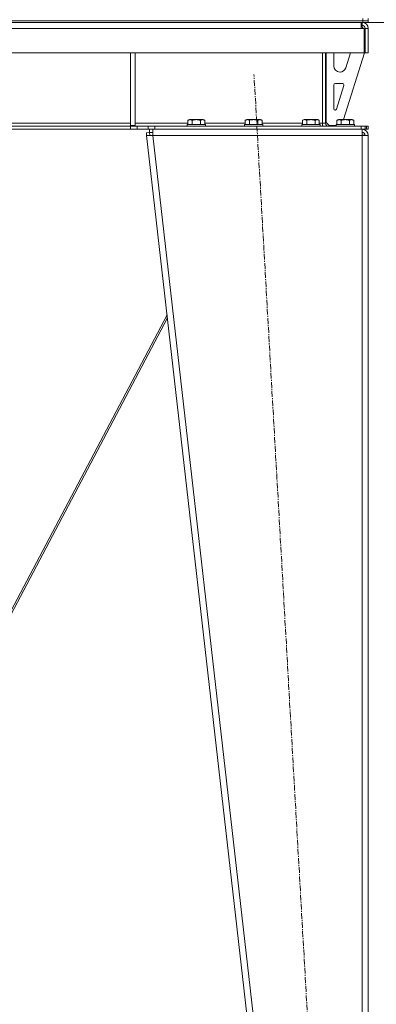
# Model space of a CAD drawing. Units: millimetres. Extents: x 0 to 17452, y -6 to 11880.
# Drawn here: x 13294 to 13761, y 6371 to 7660 of the extents above; entities that cross this region are included whole.
import ezdxf

# ---------------------------------------------------------------- set-up
doc = ezdxf.new("R2010")
doc.units = ezdxf.units.MM
doc.linetypes.add('K5LT_AXLED', pattern=[12, 7.5, -1.5, 1.5, -1.5])
doc.linetypes.add('K5LT_THIN', pattern=[0])
for name, color, linetype, true_color in [('DIM', 6, 'Continuous', 0xff00ff), ('OSI', 2, 'Continuous', 0xffff00), ('R', 1, 'Continuous', 0xff0000), ('WELDING', 7, 'Continuous', 0xffffff)]:
    doc.layers.add(name, color=color, linetype=linetype, true_color=true_color)

msp = doc.modelspace()

# ---------------------------------------------------------------- linework, layer by layer
at = {"layer": 'DIM', "color": 7, "linetype": 'K5LT_THIN', "lineweight": 18}
msp.add_line((13750, 7656.2), (14772.7, 7656.2), dxfattribs=at)
msp.add_line((13750, 7656.2), (14772.7, 7656.2), dxfattribs=at)
at = {"layer": 'OSI', "color": 30, "linetype": 'K5LT_AXLED', "lineweight": 18, "true_color": 0xff8000}
msp.add_line((13709.5, 5668.3), (13600.5, 7588.1), dxfattribs=at)
at = {"layer": 'R', "color": 7, "linetype": 'K5LT_THIN', "lineweight": 18}
for p, q in [((13743, 7658.2), (12417, 7658.2)), ((12417, 7658.2), (13743, 7658.2)), ((13743, 7656.2), (12417, 7656.2)), ((13740.6, 7656.2), (13740.6, 7648.2)), ((13742, 7652.2), (13742, 7656.2)), ((13743, 7658.2), (13743, 7661.2)), ((13743, 7658.2), (13750, 7658.2)), ((13743, 7658.2), (13743, 7656.2)), ((13750, 7658.2), (13743, 7658.2)), ((13750, 7656.2), (13743, 7656.2)), ((13750, 7658.2), (13750, 7661.2)), ((13750, 7658.2), (13750, 7656.2)), ((13740.6, 7648.2), (12419.4, 7648.2)), ((13740.6, 7652.2), (13742, 7652.2)), ((13740.6, 7651.2), (13741, 7651.2)), ((13740.6, 7648.2), (13744.6, 7648.2)), ((13744, 7648.2), (13741, 7651.2)), ((13744.6, 7648.2), (13744.6, 7616.2)), ((13745, 7647.2), (13744.6, 7647.6)), ((13745, 7647.2), (13745, 7616.2)), ((13750, 7648.2), (13746, 7648.2)), ((13746, 7616.2), (13746, 7648.2)), ((13750, 7616.2), (13750, 7648.2)), ((13744.6, 7616.2), (12415.4, 7616.2)), ((13439, 7616.2), (13439, 7521.2)), ((13445, 7616.2), (13445, 7521.2)), ((13690, 7524.2), (13690, 7616.2)), ((13694, 7616.2), (13694, 7524.2)), ((13695, 7525.2), (13695, 7616.2)), ((13705, 7599.2), (13705, 7616.2)), ((13745, 7616.2), (13717.5, 7529.2)), ((13726.8, 7616.2), (13720.7, 7596.8)), ((13750, 7616.2), (13746, 7616.2)), ((13713.1, 7591.2), (13713, 7591.2)), ((13705, 7543.2), (13705, 7574.2)), ((13707, 7576.2), (13716.2, 7576.2)), ((13718.1, 7573.6), (13708.3, 7542.5)), ((13514, 7528), (13516, 7529.2)), ((13514, 7528), (13514, 7522.7)), ((13534, 7529.2), (13516, 7529.2)), ((13519.5, 7528), (13519.5, 7522.7)), ((13530.5, 7528), (13530.5, 7522.7)), ((13536, 7528), (13534, 7529.2)), ((13536, 7528), (13536, 7522.7)), ((13589, 7528), (13591, 7529.2)), ((13589, 7528), (13589, 7522.7)), ((13609, 7529.2), (13591, 7529.2)), ((13594.5, 7528), (13594.5, 7522.7)), ((13605.5, 7528), (13605.5, 7522.7)), ((13611, 7528), (13609, 7529.2)), ((13611, 7528), (13611, 7522.7)), ((13664, 7528), (13666, 7529.2)), ((13664, 7528), (13664, 7522.7)), ((13684, 7529.2), (13666, 7529.2)), ((13669.5, 7528), (13669.5, 7522.7)), ((13680.5, 7528), (13680.5, 7522.7)), ((13686, 7528), (13684, 7529.2)), ((13686, 7528), (13686, 7522.7)), ((13709, 7528), (13711, 7529.2)), ((13709, 7528), (13709, 7522.7)), ((13729, 7529.2), (13711, 7529.2)), ((13714.5, 7528), (13714.5, 7522.7)), ((13725.5, 7528), (13725.5, 7522.7)), ((13731, 7528), (13729, 7529.2)), ((13731, 7528), (13731, 7522.7)), ((13439, 7520.2), (12721, 7520.2)), ((13439, 7516.2), (12721, 7516.2)), ((13083, 7524.2), (13439, 7524.2)), ((13439, 7521.2), (13445, 7521.2)), ((13439, 7520.2), (13447.7, 7520.2)), ((13439, 7520.2), (13439, 7516.2)), ((13447.7, 7516.2), (13439, 7516.2)), ((13445, 7524.2), (13514, 7524.2)), ((13462.1, 7520.2), (13447.7, 7520.2)), ((13447.7, 7520.2), (13447.7, 7516.2)), ((13462.1, 7516.2), (13447.7, 7516.2)), ((13462.1, 7516.2), (13462.1, 7520.2)), ((13462.1, 7520.2), (13470.8, 7520.2)), ((13470.8, 7516.2), (13462.1, 7516.2)), ((13463.6, 7512.2), (13463.6, 7516.2)), ((13468.1, 7508.2), (13468.1, 7516.2)), ((13470.8, 7520.2), (13740.6, 7520.2)), ((13470.8, 7516.2), (13470.8, 7520.2)), ((13470.8, 7516.2), (13740.6, 7516.2)), ((13513, 7522.4), (13513.2, 7522.7)), ((13513, 7522.4), (13513, 7520.5)), ((13537, 7522.4), (13513, 7522.4)), ((13537, 7520.5), (13513, 7520.5)), ((13513, 7520.5), (13513.2, 7520.2)), ((13536.8, 7522.7), (13513.2, 7522.7)), ((13536, 7524.2), (13589, 7524.2)), ((13537, 7522.4), (13536.8, 7522.7)), ((13537, 7520.5), (13536.8, 7520.2)), ((13537, 7522.4), (13537, 7520.5)), ((13588, 7522.4), (13588.2, 7522.7)), ((13588, 7522.4), (13588, 7520.5)), ((13612, 7522.4), (13588, 7522.4)), ((13612, 7520.5), (13588, 7520.5)), ((13588, 7520.5), (13588.2, 7520.2)), ((13611.8, 7522.7), (13588.2, 7522.7)), ((13611, 7524.2), (13664, 7524.2)), ((13612, 7522.4), (13611.8, 7522.7)), ((13612, 7520.5), (13611.8, 7520.2)), ((13612, 7522.4), (13612, 7520.5)), ((13663, 7522.4), (13663.2, 7522.7)), ((13663, 7522.4), (13663, 7520.5)), ((13687, 7522.4), (13663, 7522.4)), ((13687, 7520.5), (13663, 7520.5)), ((13663, 7520.5), (13663.2, 7520.2)), ((13686.8, 7522.7), (13663.2, 7522.7)), ((13686, 7524.2), (13690, 7524.2)), ((13687, 7522.4), (13686.8, 7522.7)), ((13687, 7520.5), (13686.8, 7520.2)), ((13687, 7522.4), (13687, 7520.5)), ((13690, 7520.2), (13690, 7524.2)), ((13690, 7524.2), (13694, 7524.2)), ((13695, 7525.2), (13699, 7521.2)), ((13708, 7521.2), (13699, 7521.2)), ((13708, 7522.4), (13708.2, 7522.7)), ((13708, 7522.4), (13708, 7520.5)), ((13732, 7522.4), (13708, 7522.4)), ((13732, 7520.5), (13708, 7520.5)), ((13708, 7520.5), (13708.2, 7520.2)), ((13731.8, 7522.7), (13708.2, 7522.7)), ((13732, 7522.4), (13731.8, 7522.7)), ((13732, 7520.5), (13731.8, 7520.2)), ((13732, 7522.4), (13732, 7520.5)), ((13740.6, 7520.2), (13746.2, 7520.2)), ((13740.6, 7520.2), (13740.6, 7516.2)), ((13740.6, 7516.2), (13746.2, 7516.2)), ((13742, 7516.2), (13742, 7508.2)), ((13746.2, 7520.2), (13746.2, 7516.2)), ((13747.7, 7520.2), (13746.2, 7520.2)), ((13747.7, 7516.2), (13746.2, 7516.2)), ((13747.7, 7520.2), (13747.7, 7516.2)), ((13747.7, 7520.2), (13750, 7520.2)), ((13747.7, 7516.2), (13750, 7516.2)), ((13750, 7520.2), (13750, 7516.2)), ((13459.6, 7511.7), (13463.6, 7512.2)), ((13459.6, 7511.7), (13460, 7508.2)), ((13464, 7508.6), (13460, 7508.2)), ((13460, 7508.2), (13660, 5754.2)), ((13460, 7508.2), (13468.1, 7508.2)), ((13463.6, 7512.2), (13468.1, 7512.2)), ((13464, 7508.6), (13463.6, 7512.2)), ((13464, 7508.6), (13468.1, 7508.2)), ((13468.1, 7508.2), (13668.1, 5754.2)), ((13742, 7508.2), (13468.1, 7508.2)), ((13742.1, 7508.6), (13742, 7508.6)), ((13742, 7508.2), (13750, 7508.2)), ((13742, 7508.2), (13742, 5754.2)), ((13744.8, 7508.5), (13742.1, 7508.6)), ((13745.2, 7508.5), (13744.8, 7508.5)), ((13746, 7508.2), (13745.2, 7508.5)), ((13750, 7508.2), (13750, 5754.2)), ((13210.4, 6749.8), (13486.8, 7273.4)), ((13487.2, 7269.4), (13213, 6749.8))]:
    msp.add_line(p, q, dxfattribs=at)
for centre, radius, start, end in [((13742, 7648.2), 8, 0, 90), ((13742, 7648.2), 4, 0, 90), ((13713, 7599.2), 8, 180, 270), ((13713.1, 7599.2), 8, 270, 342.4744), ((13707, 7574.2), 2, 90, 180), ((13716.2, 7574.2), 2, 342.4744, 90), ((13707, 7543.2), 2, 180, 270), ((13706.4, 7543.1), 2, 287.4619, 342.4744), ((13698, 7524.2), 8, 180, 210), ((13698, 7524.2), 4, 180, 270), ((13742, 7508.2), 8, 0, 90), ((13742, 7508.2), 4, 0, 90)]:
    msp.add_arc(centre, radius, start, end, dxfattribs=at)
at = {"layer": 'WELDING', "color": 7, "linetype": 'K5LT_THIN', "lineweight": 18}
for p, q in [((13744.8, 7508.5), (13745.2, 7508.5)), ((13745.2, 7508.5), (13745.6, 7508.4)), ((13745.6, 7508.4), (13746, 7508.4))]:
    msp.add_line(p, q, dxfattribs=at)
for points, knots in [([(13519.5, 7528), (13519.2, 7528.2), (13518.8, 7528.4), (13518.3, 7528.6), (13518, 7528.7), (13517.7, 7528.8), (13517.3, 7528.9), (13516.9, 7528.9), (13516.5, 7528.9), (13516.1, 7528.8), (13515.7, 7528.7), (13515, 7528.5), (13514.4, 7528.3), (13514, 7528)], [0, 0, 0, 0, 2.548637, 3.393886, 3.820302, 4.557043, 5.628317, 6.750839, 7.483164, 8.644096, 9.785804, 10.891414, 14, 14, 14, 14]), ([(13530.5, 7528), (13530.2, 7528.1), (13529.6, 7528.3), (13528.5, 7528.5), (13527.4, 7528.7), (13526.4, 7528.8), (13525.8, 7528.9), (13525.3, 7528.9), (13524.9, 7528.9), (13524.6, 7528.9), (13524.2, 7528.9), (13523.7, 7528.8), (13523.3, 7528.8), (13522.6, 7528.7), (13521.6, 7528.6), (13520.5, 7528.3), (13519.8, 7528.1), (13519.5, 7528)], [0, 0, 0, 0, 2.896048, 7.635036, 13.675312, 16.352744, 19.030177, 21.193346, 22.27493, 23.356515, 25.164905, 26.973294, 28.781684, 30.590074, 34.691771, 40.985529, 43.953237, 43.953237, 43.953237, 43.953237]), ([(13536, 7528), (13535.6, 7528.2), (13535.2, 7528.4), (13534.7, 7528.6), (13534.5, 7528.7), (13534.2, 7528.8), (13533.9, 7528.8), (13533.6, 7528.9), (13533.2, 7528.9), (13532.9, 7528.9), (13532.6, 7528.8), (13532.2, 7528.8), (13531.8, 7528.6), (13531.2, 7528.4), (13530.7, 7528.2), (13530.5, 7528)], [0, 0, 0, 0, 2.912728, 3.529104, 4.366059, 5.20805, 5.90491, 6.841792, 7.999747, 8.992853, 9.878966, 10.753647, 12.031595, 13.665019, 16, 16, 16, 16]), ([(13594.5, 7528), (13594.2, 7528.2), (13593.8, 7528.4), (13593.3, 7528.6), (13593, 7528.7), (13592.7, 7528.8), (13592.3, 7528.9), (13591.9, 7528.9), (13591.5, 7528.9), (13591.1, 7528.8), (13590.7, 7528.7), (13590, 7528.5), (13589.4, 7528.3), (13589, 7528)], [0, 0, 0, 0, 2.548637, 3.393886, 3.820302, 4.557043, 5.628317, 6.750839, 7.483164, 8.644096, 9.785804, 10.891414, 14, 14, 14, 14]), ([(13605.5, 7528), (13605.2, 7528.1), (13604.6, 7528.3), (13603.5, 7528.5), (13602.4, 7528.7), (13601.4, 7528.8), (13600.8, 7528.9), (13600.3, 7528.9), (13599.9, 7528.9), (13599.6, 7528.9), (13599.2, 7528.9), (13598.7, 7528.8), (13598.3, 7528.8), (13597.6, 7528.7), (13596.6, 7528.6), (13595.5, 7528.3), (13594.8, 7528.1), (13594.5, 7528)], [0, 0, 0, 0, 2.896048, 7.635036, 13.675312, 16.352744, 19.030177, 21.193346, 22.27493, 23.356515, 25.164905, 26.973294, 28.781684, 30.590074, 34.691771, 40.985529, 43.953237, 43.953237, 43.953237, 43.953237]), ([(13611, 7528), (13610.6, 7528.2), (13610.2, 7528.4), (13609.7, 7528.6), (13609.5, 7528.7), (13609.2, 7528.8), (13608.9, 7528.8), (13608.6, 7528.9), (13608.2, 7528.9), (13607.9, 7528.9), (13607.6, 7528.8), (13607.2, 7528.8), (13606.8, 7528.6), (13606.2, 7528.4), (13605.7, 7528.2), (13605.5, 7528)], [0, 0, 0, 0, 2.912728, 3.529104, 4.366059, 5.20805, 5.90491, 6.841792, 7.999747, 8.992853, 9.878966, 10.753647, 12.031595, 13.665019, 16, 16, 16, 16]), ([(13669.5, 7528), (13669.2, 7528.2), (13668.8, 7528.4), (13668.3, 7528.6), (13668, 7528.7), (13667.7, 7528.8), (13667.3, 7528.9), (13666.9, 7528.9), (13666.5, 7528.9), (13666.1, 7528.8), (13665.7, 7528.7), (13665, 7528.5), (13664.4, 7528.3), (13664, 7528)], [0, 0, 0, 0, 2.548637, 3.393886, 3.820302, 4.557043, 5.628317, 6.750839, 7.483164, 8.644096, 9.785804, 10.891414, 14, 14, 14, 14]), ([(13680.5, 7528), (13680.2, 7528.1), (13679.6, 7528.3), (13678.5, 7528.5), (13677.4, 7528.7), (13676.4, 7528.8), (13675.8, 7528.9), (13675.3, 7528.9), (13674.9, 7528.9), (13674.6, 7528.9), (13674.2, 7528.9), (13673.7, 7528.8), (13673.3, 7528.8), (13672.6, 7528.7), (13671.6, 7528.6), (13670.5, 7528.3), (13669.8, 7528.1), (13669.5, 7528)], [0, 0, 0, 0, 2.896048, 7.635036, 13.675312, 16.352744, 19.030177, 21.193346, 22.27493, 23.356515, 25.164905, 26.973294, 28.781684, 30.590074, 34.691771, 40.985529, 43.953237, 43.953237, 43.953237, 43.953237]), ([(13686, 7528), (13685.6, 7528.2), (13685.2, 7528.4), (13684.7, 7528.6), (13684.5, 7528.7), (13684.2, 7528.8), (13683.9, 7528.8), (13683.6, 7528.9), (13683.2, 7528.9), (13682.9, 7528.9), (13682.6, 7528.8), (13682.2, 7528.8), (13681.8, 7528.6), (13681.2, 7528.4), (13680.7, 7528.2), (13680.5, 7528)], [0, 0, 0, 0, 2.912728, 3.529104, 4.366059, 5.20805, 5.90491, 6.841792, 7.999747, 8.992853, 9.878966, 10.753647, 12.031595, 13.665019, 16, 16, 16, 16]), ([(13714.5, 7528), (13714.2, 7528.2), (13713.8, 7528.4), (13713.3, 7528.6), (13713, 7528.7), (13712.7, 7528.8), (13712.3, 7528.9), (13711.9, 7528.9), (13711.5, 7528.9), (13711.1, 7528.8), (13710.7, 7528.7), (13710, 7528.5), (13709.4, 7528.3), (13709, 7528)], [0, 0, 0, 0, 2.548637, 3.393886, 3.820302, 4.557043, 5.628317, 6.750839, 7.483164, 8.644096, 9.785804, 10.891414, 14, 14, 14, 14]), ([(13725.5, 7528), (13725.2, 7528.1), (13724.6, 7528.3), (13723.5, 7528.5), (13722.4, 7528.7), (13721.4, 7528.8), (13720.8, 7528.9), (13720.3, 7528.9), (13719.9, 7528.9), (13719.6, 7528.9), (13719.2, 7528.9), (13718.7, 7528.8), (13718.3, 7528.8), (13717.6, 7528.7), (13716.6, 7528.6), (13715.5, 7528.3), (13714.8, 7528.1), (13714.5, 7528)], [0, 0, 0, 0, 2.896048, 7.635036, 13.675312, 16.352744, 19.030177, 21.193346, 22.27493, 23.356515, 25.164905, 26.973294, 28.781684, 30.590074, 34.691771, 40.985529, 43.953237, 43.953237, 43.953237, 43.953237]), ([(13731, 7528), (13730.6, 7528.2), (13730.2, 7528.4), (13729.7, 7528.6), (13729.5, 7528.7), (13729.2, 7528.8), (13728.9, 7528.8), (13728.6, 7528.9), (13728.2, 7528.9), (13727.9, 7528.9), (13727.6, 7528.8), (13727.2, 7528.8), (13726.8, 7528.6), (13726.2, 7528.4), (13725.7, 7528.2), (13725.5, 7528)], [0, 0, 0, 0, 2.912728, 3.529104, 4.366059, 5.20805, 5.90491, 6.841792, 7.999747, 8.992853, 9.878966, 10.753647, 12.031595, 13.665019, 16, 16, 16, 16])]:
    msp.add_open_spline(points, degree=3, knots=knots, dxfattribs=at)

doc.saveas('drawing.dxf')
